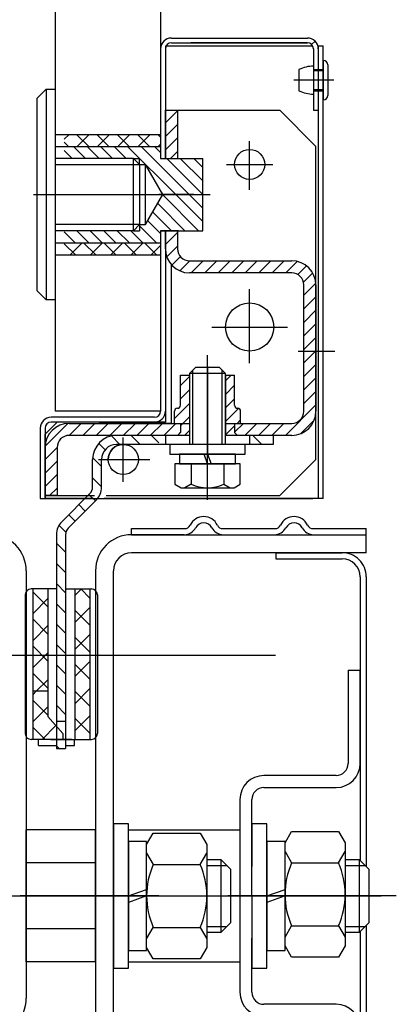
# Model space of a CAD drawing. Units: millimetres. Extents: x -343 to 1339, y -326 to 863.
# Drawn here: x 986 to 989, y 641 to 649 of the extents above; entities that cross this region are included whole.
import ezdxf

# ---------------------------------------------------------------- set-up
doc = ezdxf.new("R2010")
doc.units = ezdxf.units.MM
doc.linetypes.add('CENTER', pattern=[50.8, 31.75, -6.35, 6.35, -6.35])

msp = doc.modelspace()

# ---------------------------------------------------------------- linework, layer by layer
at = {"color": 1}
for p, q in [((986.856447, 655.773962, 15.483672), (986.856447, 647.590188, 15.483672)), ((985.980447, 655.70231, 15.483672), (985.980447, 647.165142, 15.483672)), ((986.946447, 648.590188, 15.483672), (988.076447, 648.590188, 15.483672)), ((986.896447, 648.525188, 15.483672), (988.119748, 648.525188, 15.483672)), ((986.896447, 648.525188, 15.483672), (986.896447, 647.590188, 15.483672)), ((986.896447, 648.500188, 15.483672), (986.896447, 647.990188, 15.483672)), ((986.946447, 648.550188, 15.483672), (988.076447, 648.550188, 15.483672)), ((988.076447, 648.550188, 15.483672), (987.106447, 648.550188, 15.483672)), ((988.111802, 648.535543, 15.483672), (988.140086, 648.563827, 15.483672)), ((988.126447, 648.500188, 15.483672), (988.126447, 647.990188, 15.483672)), ((988.162905, 648.525188, 15.483672), (988.206447, 648.525188, 15.483672)), ((988.166447, 648.525188, 15.483672), (988.166447, 644.765188, 15.483672)), ((988.166447, 648.500188, 15.483672), (988.166447, 647.990188, 15.483672)), ((988.206447, 644.765188, 15.483672), (988.206447, 648.525188, 15.483672)), ((988.206447, 648.402688, 15.483672), (988.206447, 648.320188, 15.483672)), ((988.206447, 648.402688, 15.483672), (988.210447, 648.402688, 15.483672)), ((988.210447, 648.077688, 15.483672), (988.210447, 648.402688, 15.483672)), ((988.006447, 648.329563, 15.483672), (988.006447, 648.150813, 15.483672)), ((988.126447, 648.327688, 15.483672), (988.206447, 648.327688, 15.483672)), ((988.126447, 648.320188, 15.483672), (988.206447, 648.320188, 15.483672)), ((988.206447, 648.320188, 15.483672), (988.206447, 648.160188, 15.483672)), ((988.246447, 648.366688, 15.483672), (988.246447, 648.113688, 15.483672)), ((988.297265, 648.240188, 15.483672), (987.964423, 648.240188, 15.483672)), ((988.297265, 648.240188, 15.483672), (987.964423, 648.240188, 15.483672)), ((985.830447, 648.090188, 15.483672), (985.905447, 648.165188, 15.483672)), ((985.905447, 648.165188, 15.483672), (985.980447, 648.165188, 15.483672)), ((985.905447, 648.165188, 15.483672), (985.905447, 646.415188, 15.483672)), ((988.206447, 648.160188, 15.483672), (988.126447, 648.160188, 15.483672)), ((988.126447, 648.157188, 15.483672), (988.126447, 648.120188, 15.483672)), ((988.206447, 648.160188, 15.483672), (988.206447, 648.077688, 15.483672)), ((985.830447, 646.490188, 15.483672), (985.830447, 648.090188, 15.483672)), ((988.126447, 648.152688, 15.483672), (988.206447, 648.152688, 15.483672)), ((988.206447, 648.077688, 15.483672), (988.210447, 648.077688, 15.483672)), ((985.980447, 647.990188, 15.483672), (985.980447, 646.590188, 15.483672)), ((986.856447, 647.990188, 15.483672), (986.856447, 647.639538, 15.483672)), ((986.856447, 647.940188, 15.483672), (986.856447, 647.590188, 15.483672)), ((986.896447, 647.990188, 15.483672), (986.896447, 647.590188, 15.483672)), ((986.896447, 647.990188, 15.483672), (986.896447, 647.639538, 15.483672)), ((986.896447, 647.590188, 15.483672), (986.896447, 647.990188, 15.483672)), ((986.896447, 647.990188, 15.483672), (986.996447, 647.990188, 15.483672)), ((986.896447, 647.88515, 15.483672), (986.996447, 647.98515, 15.483672)), ((986.946447, 647.990188, 15.483672), (987.846447, 647.990188, 15.483672)), ((986.996447, 647.990188, 15.483672), (986.996447, 647.590188, 15.483672)), ((988.146447, 647.690188, 15.483672), (987.846447, 647.990188, 15.483672)), ((988.126447, 647.990188, 15.483672), (988.166447, 647.990188, 15.483672)), ((986.896447, 647.772897, 15.483672), (986.996447, 647.872897, 15.483672)), ((985.980447, 647.790188, 15.483672), (986.856447, 647.790188, 15.483672)), ((986.056447, 647.751069, 15.483672), (986.095566, 647.790188, 15.483672)), ((986.258771, 647.690188, 15.483672), (986.158771, 647.790188, 15.483672)), ((986.163946, 647.690188, 15.483672), (986.263946, 647.790188, 15.483672)), ((986.427151, 647.690188, 15.483672), (986.327151, 647.790188, 15.483672)), ((986.332326, 647.690188, 15.483672), (986.432326, 647.790188, 15.483672)), ((986.59553, 647.690188, 15.483672), (986.49553, 647.790188, 15.483672)), ((986.500705, 647.690188, 15.483672), (986.600705, 647.790188, 15.483672)), ((986.76391, 647.690188, 15.483672), (986.66391, 647.790188, 15.483672)), ((986.669085, 647.690188, 15.483672), (986.769085, 647.790188, 15.483672)), ((986.856447, 647.766031, 15.483672), (986.83229, 647.790188, 15.483672)), ((986.896447, 647.660643, 15.483672), (986.996447, 647.760643, 15.483672)), ((985.980447, 647.690188, 15.483672), (985.980447, 645.490188, 15.483672)), ((985.980447, 647.690188, 15.483672), (986.856447, 647.690188, 15.483672)), ((986.090391, 647.690188, 15.483672), (986.056447, 647.724132, 15.483672)), ((986.056447, 647.690188, 15.483672), (986.856447, 647.690188, 15.483672)), ((986.133462, 647.690188, 15.483672), (986.233462, 647.590188, 15.483672)), ((986.245715, 647.690188, 15.483672), (986.345715, 647.590188, 15.483672)), ((986.357969, 647.690188, 15.483672), (986.457969, 647.590188, 15.483672)), ((986.470222, 647.690188, 15.483672), (986.570222, 647.590188, 15.483672)), ((986.582475, 647.690188, 15.483672), (986.982475, 647.290188, 15.483672)), ((986.694728, 647.690188, 15.483672), (987.094728, 647.290188, 15.483672)), ((986.806981, 647.690188, 15.483672), (986.856447, 647.640722, 15.483672)), ((986.837465, 647.690188, 15.483672), (986.856447, 647.70917, 15.483672)), ((986.856447, 647.690188, 15.483672), (986.856447, 647.590188, 15.483672)), ((986.856447, 647.690188, 15.483672), (986.856447, 647.590188, 15.483672)), ((988.146447, 645.090188, 15.483672), (988.146447, 647.690188, 15.483672)), ((986.630294, 647.590188, 15.483672), (985.980447, 647.590188, 15.483672)), ((986.056447, 647.65495, 15.483672), (986.121209, 647.590188, 15.483672)), ((986.630294, 646.990188, 15.483672), (986.630294, 647.590188, 15.483672)), ((986.630294, 647.590188, 15.483672), (986.680294, 647.540188, 15.483672)), ((986.630294, 647.590188, 15.483672), (986.680294, 647.590188, 15.483672)), ((986.680294, 647.540188, 15.483672), (986.680294, 647.590188, 15.483672)), ((986.856447, 647.590188, 15.483672), (987.206447, 647.590188, 15.483672)), ((986.906981, 647.590188, 15.483672), (987.206447, 647.290722, 15.483672)), ((986.938244, 647.590188, 15.483672), (986.996447, 647.64839, 15.483672)), ((987.019235, 647.590188, 15.483672), (987.206447, 647.402976, 15.483672)), ((987.131488, 647.590188, 15.483672), (987.206447, 647.515229, 15.483672)), ((987.206447, 646.990188, 15.483672), (987.206447, 647.590188, 15.483672)), ((986.680294, 647.540188, 15.483672), (986.680294, 647.040188, 15.483672)), ((986.680294, 647.540188, 15.483672), (986.731447, 647.540188, 15.483672)), ((986.875784, 647.290188, 15.483672), (986.731447, 647.540188, 15.483672)), ((986.731447, 647.040188, 15.483672), (986.731447, 647.540188, 15.483672)), ((986.731447, 647.040188, 15.483672), (986.875784, 647.290188, 15.483672)), ((987.132508, 647.290188, 15.483672), (986.841912, 647.290188, 15.483672)), ((986.873748, 647.286661, 15.483672), (987.170222, 646.990188, 15.483672)), ((986.874211, 647.290188, 15.483672), (987.263886, 647.290188, 15.483672)), ((986.982475, 647.290188, 15.483672), (987.206447, 647.066216, 15.483672)), ((987.094728, 647.290188, 15.483672), (987.206447, 647.178469, 15.483672)), ((986.832661, 647.215496, 15.483672), (987.057969, 646.990188, 15.483672)), ((986.791573, 647.14433, 15.483672), (986.945715, 646.990188, 15.483672)), ((986.630294, 646.990188, 15.483672), (986.680294, 647.040188, 15.483672)), ((986.680294, 647.040188, 15.483672), (986.731447, 647.040188, 15.483672)), ((986.680294, 647.040188, 15.483672), (986.68087, 646.990188, 15.483672)), ((986.6804, 647.030997, 15.483672), (986.821209, 646.890188, 15.483672)), ((986.750486, 647.073164, 15.483672), (986.856447, 646.967203, 15.483672)), ((986.630294, 646.990188, 15.483672), (985.980447, 646.990188, 15.483672)), ((986.056447, 646.981431, 15.483672), (986.14769, 646.890188, 15.483672)), ((986.159943, 646.990188, 15.483672), (986.259943, 646.890188, 15.483672)), ((986.272196, 646.990188, 15.483672), (986.372196, 646.890188, 15.483672)), ((986.384449, 646.990188, 15.483672), (986.484449, 646.890188, 15.483672)), ((986.496703, 646.990188, 15.483672), (986.596703, 646.890188, 15.483672)), ((986.608956, 646.990188, 15.483672), (986.708956, 646.890188, 15.483672)), ((986.630294, 646.990188, 15.483672), (986.68087, 646.990188, 15.483672)), ((986.856447, 646.990188, 15.483672), (986.856447, 645.490188, 15.483672)), ((987.006447, 646.990188, 15.483672), (986.856447, 646.990188, 15.483672)), ((986.856447, 646.990188, 15.483672), (987.206447, 646.990188, 15.483672)), ((986.896447, 646.990188, 15.483672), (986.896447, 646.653158, 15.483672)), ((986.896447, 646.990188, 15.483672), (986.896447, 645.490188, 15.483672)), ((986.896447, 646.840188, 15.483672), (986.896447, 646.990188, 15.483672)), ((986.896447, 646.990188, 15.483672), (986.896447, 645.400188, 15.483672)), ((986.896447, 646.987124, 15.483672), (986.89951, 646.990188, 15.483672)), ((986.896447, 646.874871, 15.483672), (986.996447, 646.974871, 15.483672)), ((986.996447, 646.990188, 15.483672), (986.996447, 646.840188, 15.483672)), ((985.980447, 646.890188, 15.483672), (986.856447, 646.890188, 15.483672)), ((986.056447, 646.890188, 15.483672), (986.856447, 646.890188, 15.483672)), ((986.148492, 646.790188, 15.483672), (986.056447, 646.882233, 15.483672)), ((986.105845, 646.790188, 15.483672), (986.205845, 646.890188, 15.483672)), ((986.316872, 646.790188, 15.483672), (986.216872, 646.890188, 15.483672)), ((986.274225, 646.790188, 15.483672), (986.374225, 646.890188, 15.483672)), ((986.485252, 646.790188, 15.483672), (986.385252, 646.890188, 15.483672)), ((986.442604, 646.790188, 15.483672), (986.542604, 646.890188, 15.483672)), ((986.653631, 646.790188, 15.483672), (986.553631, 646.890188, 15.483672)), ((986.610984, 646.790188, 15.483672), (986.710984, 646.890188, 15.483672)), ((986.822011, 646.790188, 15.483672), (986.722011, 646.890188, 15.483672)), ((986.779364, 646.790188, 15.483672), (986.856447, 646.867271, 15.483672)), ((986.907746, 646.773917, 15.483672), (986.996447, 646.862618, 15.483672)), ((985.980447, 646.790188, 15.483672), (986.856447, 646.790188, 15.483672)), ((986.950029, 646.703946, 15.483672), (987.020831, 646.774749, 15.483672)), ((986.946447, 645.390188, 15.483672), (986.946447, 646.7079, 15.483672)), ((987.015594, 646.657259, 15.483672), (987.098523, 646.740188, 15.483672)), ((987.096447, 646.740188, 15.483672), (987.946447, 646.740188, 15.483672)), ((987.110776, 646.640188, 15.483672), (987.210776, 646.740188, 15.483672)), ((987.223029, 646.640188, 15.483672), (987.323029, 646.740188, 15.483672)), ((987.335283, 646.640188, 15.483672), (987.435283, 646.740188, 15.483672)), ((987.447536, 646.640188, 15.483672), (987.547536, 646.740188, 15.483672)), ((987.559789, 646.640188, 15.483672), (987.659789, 646.740188, 15.483672)), ((987.672042, 646.640188, 15.483672), (987.772042, 646.740188, 15.483672)), ((987.784296, 646.640188, 15.483672), (987.884296, 646.740188, 15.483672)), ((987.896549, 646.640188, 15.483672), (987.991425, 646.735064, 15.483672)), ((987.995784, 646.62717, 15.483672), (988.067788, 646.699173, 15.483672)), ((987.946447, 646.640188, 15.483672), (987.096447, 646.640188, 15.483672)), ((988.043821, 646.562954, 15.483672), (988.120164, 646.639296, 15.483672)), ((988.046447, 646.453326, 15.483672), (988.146041, 646.552921, 15.483672)), ((988.046447, 645.490188, 15.483672), (988.046447, 646.540188, 15.483672)), ((988.146447, 646.540188, 15.483672), (988.146447, 645.490188, 15.483672)), ((985.905447, 646.415188, 15.483672), (985.830447, 646.490188, 15.483672)), ((986.856447, 646.440188, 15.483672), (986.856447, 645.490188, 15.483672)), ((988.046447, 646.341073, 15.483672), (988.146447, 646.441073, 15.483672)), ((985.980447, 646.415188, 15.483672), (985.905447, 646.415188, 15.483672)), ((988.046447, 646.22882, 15.483672), (988.146447, 646.32882, 15.483672)), ((988.046447, 646.116567, 15.483672), (988.146447, 646.216567, 15.483672)), ((988.046447, 646.004313, 15.483672), (988.146447, 646.104313, 15.483672)), ((987.998983, 645.990188, 15.483672), (988.303647, 645.990188, 15.483672)), ((987.998983, 645.990188, 15.483672), (988.303647, 645.990188, 15.483672)), ((988.046447, 645.89206, 15.483672), (988.144574, 645.990188, 15.483672)), ((988.144574, 645.990188, 15.483672), (988.146447, 645.99206, 15.483672)), ((988.046447, 645.779807, 15.483672), (988.146447, 645.879807, 15.483672)), ((987.021447, 645.540188, 15.483672), (987.021447, 645.790188, 15.483672)), ((987.021447, 645.790188, 15.483672), (987.096447, 645.790188, 15.483672)), ((987.146447, 645.855188, 15.483672), (987.096447, 645.805188, 15.483672)), ((987.096447, 645.805188, 15.483672), (987.096447, 645.215188, 15.483672)), ((987.396447, 645.805188, 15.483672), (987.096447, 645.805188, 15.483672)), ((987.096447, 645.790188, 15.483672), (987.096447, 645.290188, 15.483672)), ((987.123522, 645.215188, 15.483672), (987.123522, 645.832263, 15.483672)), ((987.346447, 645.855188, 15.483672), (987.146447, 645.855188, 15.483672)), ((987.396447, 645.805188, 15.483672), (987.346447, 645.855188, 15.483672)), ((987.369372, 645.215188, 15.483672), (987.369372, 645.832263, 15.483672)), ((987.396447, 645.215188, 15.483672), (987.396447, 645.805188, 15.483672)), ((987.396447, 645.790188, 15.483672), (987.471447, 645.790188, 15.483672)), ((987.396447, 645.790188, 15.483672), (987.396447, 645.290188, 15.483672)), ((987.443406, 645.790188, 15.483672), (987.396447, 645.743228, 15.483672)), ((987.471447, 645.540188, 15.483672), (987.471447, 645.790188, 15.483672)), ((987.096447, 645.779988, 15.483672), (987.021447, 645.704988, 15.483672)), ((987.471447, 645.705975, 15.483672), (987.396447, 645.630975, 15.483672)), ((988.046447, 645.667554, 15.483672), (988.146447, 645.767554, 15.483672)), ((987.096447, 645.667735, 15.483672), (987.021447, 645.592735, 15.483672)), ((988.046447, 645.555301, 15.483672), (988.146447, 645.655301, 15.483672)), ((987.096447, 645.555482, 15.483672), (986.971447, 645.430482, 15.483672)), ((987.471447, 645.593722, 15.483672), (987.396447, 645.518722, 15.483672)), ((987.893587, 645.290188, 15.483672), (988.146447, 645.543047, 15.483672)), ((986.856447, 645.490188, 15.483672), (985.980447, 645.490188, 15.483672)), ((986.971447, 645.390188, 15.483672), (986.971447, 645.490188, 15.483672)), ((986.971447, 645.465188, 15.483672), (986.971447, 645.490188, 15.483672)), ((987.503998, 645.51402, 15.483672), (987.396447, 645.406469, 15.483672)), ((987.521447, 645.390188, 15.483672), (987.521447, 645.490188, 15.483672)), ((985.896447, 645.300188, 15.483672), (985.996447, 645.400188, 15.483672)), ((985.896777, 645.201682, 15.483672), (986.084952, 645.389857, 15.483672)), ((986.806447, 645.440188, 15.483672), (985.946447, 645.440188, 15.483672)), ((986.806447, 645.400188, 15.483672), (985.946447, 645.400188, 15.483672)), ((986.896447, 645.400188, 15.483672), (985.996447, 645.400188, 15.483672)), ((986.096447, 645.390188, 15.483672), (987.096447, 645.390188, 15.483672)), ((986.097536, 645.290188, 15.483672), (986.197536, 645.390188, 15.483672)), ((986.209789, 645.290188, 15.483672), (986.309789, 645.390188, 15.483672)), ((986.322042, 645.290188, 15.483672), (986.422042, 645.390188, 15.483672)), ((986.946447, 645.390188, 15.483672), (986.346447, 645.390188, 15.483672)), ((986.434296, 645.290188, 15.483672), (986.534296, 645.390188, 15.483672)), ((986.546549, 645.290188, 15.483672), (986.646549, 645.390188, 15.483672)), ((986.658802, 645.290188, 15.483672), (986.758802, 645.390188, 15.483672)), ((986.771055, 645.290188, 15.483672), (986.871055, 645.390188, 15.483672)), ((986.883308, 645.290188, 15.483672), (986.983308, 645.390188, 15.483672)), ((986.971447, 645.390188, 15.483672), (987.021447, 645.390188, 15.483672)), ((987.096447, 645.443228, 15.483672), (987.021447, 645.368228, 15.483672)), ((987.021447, 645.390188, 15.483672), (987.021447, 645.315188, 15.483672)), ((987.396447, 645.390188, 15.483672), (987.946447, 645.390188, 15.483672)), ((987.471447, 645.390188, 15.483672), (987.471447, 645.315188, 15.483672)), ((987.471447, 645.390188, 15.483672), (987.521447, 645.390188, 15.483672)), ((987.471447, 645.31706, 15.483672), (987.544574, 645.390188, 15.483672)), ((987.521447, 645.419216, 15.483672), (987.492419, 645.390188, 15.483672)), ((987.556828, 645.290188, 15.483672), (987.656828, 645.390188, 15.483672)), ((987.669081, 645.290188, 15.483672), (987.769081, 645.390188, 15.483672)), ((987.781334, 645.290188, 15.483672), (987.881334, 645.390188, 15.483672)), ((988.019763, 645.304111, 15.483672), (988.132524, 645.416871, 15.483672)), ((985.856447, 645.350188, 15.483672), (985.856447, 644.765188, 15.483672)), ((985.896447, 645.350188, 15.483672), (985.896447, 644.765188, 15.483672)), ((985.896447, 644.765188, 15.483672), (985.896447, 645.300188, 15.483672)), ((986.995562, 645.290188, 15.483672), (987.021447, 645.316073, 15.483672)), ((987.021447, 645.315188, 15.483672), (986.996447, 645.290188, 15.483672)), ((987.096447, 645.330975, 15.483672), (987.055659, 645.290188, 15.483672)), ((987.246447, 645.3602, 15.483672), (987.246447, 645.137313, 15.483672)), ((987.471447, 645.369216, 15.483672), (987.396447, 645.294216, 15.483672)), ((987.471447, 645.315188, 15.483672), (987.496447, 645.290188, 15.483672)), ((987.096447, 645.290188, 15.483672), (986.096447, 645.290188, 15.483672)), ((986.395339, 645.170265, 15.483672), (986.342171, 645.223433, 15.483672)), ((986.518796, 645.215188, 15.483672), (986.448446, 645.285538, 15.483672)), ((987.041322, 645.215188, 15.483672), (986.491322, 645.215188, 15.483672)), ((987.096447, 645.290188, 15.483672), (986.546447, 645.290188, 15.483672)), ((987.041322, 645.215188, 15.483672), (986.553822, 645.215188, 15.483672)), ((986.687176, 645.215188, 15.483672), (986.612176, 645.290188, 15.483672)), ((986.841322, 645.229422, 15.483672), (986.780556, 645.290188, 15.483672)), ((986.896447, 645.290188, 15.483672), (986.896447, 645.215188, 15.483672)), ((987.558947, 645.215188, 15.483672), (986.933947, 645.215188, 15.483672)), ((986.933947, 645.215188, 15.483672), (986.933947, 645.135188, 15.483672)), ((987.096447, 645.290188, 15.483672), (986.996447, 645.290188, 15.483672)), ((987.791322, 645.215188, 15.483672), (987.341322, 645.215188, 15.483672)), ((987.791322, 645.215188, 15.483672), (987.341322, 645.215188, 15.483672)), ((987.946447, 645.290188, 15.483672), (987.396447, 645.290188, 15.483672)), ((987.846447, 645.290188, 15.483672), (987.396447, 645.290188, 15.483672)), ((987.496447, 645.290188, 15.483672), (987.396447, 645.290188, 15.483672)), ((987.558947, 645.135188, 15.483672), (987.558947, 645.215188, 15.483672)), ((987.596447, 645.290188, 15.483672), (987.596447, 645.215188, 15.483672)), ((987.697455, 645.215188, 15.483672), (987.622455, 645.290188, 15.483672)), ((987.791322, 645.2897, 15.483672), (987.790834, 645.290188, 15.483672)), ((987.791322, 645.290188, 15.483672), (987.791322, 645.215188, 15.483672)), ((985.896447, 645.200188, 15.483672), (985.896447, 644.815142, 15.483672)), ((985.896447, 644.790188, 15.483672), (985.896447, 645.190188, 15.483672)), ((985.896447, 645.089099, 15.483672), (985.996447, 645.189099, 15.483672)), ((985.996447, 645.190188, 15.483672), (985.996447, 644.790188, 15.483672)), ((986.933947, 645.135188, 15.483672), (987.558947, 645.135188, 15.483672)), ((987.478947, 645.135188, 15.483672), (987.013947, 645.135188, 15.483672)), ((987.013947, 645.135188, 15.483672), (987.013947, 645.055188, 15.483672)), ((987.246447, 645.055188, 15.483672), (987.217329, 645.135188, 15.483672)), ((987.246447, 645.135188, 15.483672), (987.275564, 645.055188, 15.483672)), ((987.478947, 645.055188, 15.483672), (987.478947, 645.135188, 15.483672)), ((985.896447, 644.790188, 15.483672), (985.896447, 645.090188, 15.483672)), ((985.896447, 644.790188, 15.483672), (985.896447, 645.090188, 15.483672)), ((985.896447, 644.976845, 15.483672), (985.996447, 645.076845, 15.483672)), ((986.291322, 644.860109, 15.483672), (986.291322, 645.090188, 15.483672)), ((986.307036, 645.090188, 15.483672), (986.291896, 645.105328, 15.483672)), ((986.366322, 645.030902, 15.483672), (986.307036, 645.090188, 15.483672)), ((986.366322, 644.860109, 15.483672), (986.366322, 645.090188, 15.483672)), ((987.518947, 645.055188, 15.483672), (986.973947, 645.055188, 15.483672)), ((986.973947, 645.055188, 15.483672), (986.973947, 644.885241, 15.483672)), ((987.013947, 645.055188, 15.483672), (987.478947, 645.055188, 15.483672)), ((987.110197, 645.055188, 15.483672), (987.110197, 644.885241, 15.483672)), ((987.382697, 645.055188, 15.483672), (987.382697, 644.885241, 15.483672)), ((987.518947, 644.885241, 15.483672), (987.518947, 645.055188, 15.483672)), ((987.846447, 644.790188, 15.483672), (988.146447, 645.090188, 15.483672)), ((985.896447, 644.864592, 15.483672), (985.996447, 644.964592, 15.483672)), ((986.366322, 644.862523, 15.483672), (986.291322, 644.937523, 15.483672)), ((985.934296, 644.790188, 15.483672), (985.996447, 644.852339, 15.483672)), ((986.035256, 644.572977, 15.483672), (986.269355, 644.807076, 15.483672)), ((986.973947, 644.885241, 15.483672), (987.026001, 644.855188, 15.483672)), ((987.026001, 644.855188, 15.483672), (987.466892, 644.855188, 15.483672)), ((987.110197, 644.885241, 15.483672), (987.058142, 644.855188, 15.483672)), ((987.382697, 644.885241, 15.483672), (987.434751, 644.855188, 15.483672)), ((987.466892, 644.855188, 15.483672), (987.518947, 644.885241, 15.483672)), ((985.856447, 644.765188, 15.483672), (985.896447, 644.765188, 15.483672)), ((985.996447, 644.790188, 15.483672), (985.896447, 644.790188, 15.483672)), ((985.896447, 644.790188, 15.483672), (986.307591, 644.790188, 15.483672)), ((986.282591, 644.765188, 15.483672), (985.896447, 644.765188, 15.483672)), ((986.088289, 644.519944, 15.483672), (986.322388, 644.754043, 15.483672)), ((986.314405, 644.74606, 15.483672), (986.261372, 644.799093, 15.483672)), ((988.206447, 644.765188, 15.483672), (986.387593, 644.765188, 15.483672)), ((986.404153, 644.790188, 15.483672), (987.846447, 644.790188, 15.483672)), ((986.230215, 644.66187, 15.483672), (986.177182, 644.714903, 15.483672)), ((986.146025, 644.57768, 15.483672), (986.092992, 644.630713, 15.483672)), ((986.068904, 644.486421, 15.483672), (986.012154, 644.543171, 15.483672)), ((985.991322, 644.466911, 15.483672), (985.991322, 642.690188, 15.483672)), ((986.066322, 644.320624, 15.483672), (985.991322, 644.395624, 15.483672)), ((986.066322, 644.466911, 15.483672), (986.066322, 642.690188, 15.483672)), ((986.615319, 644.465706, 15.483672), (988.565299, 644.465706, 15.483672)), ((988.565299, 644.315706, 15.483672), (988.565299, 644.465706, 15.483672)), ((985.991322, 644.379043, 15.483672), (985.991322, 642.690188, 15.483672)), ((988.565299, 644.315706, 15.483672), (986.615319, 644.315706, 15.483672)), ((987.815299, 644.315706, 15.483672), (988.365299, 644.315706, 15.483672)), ((987.815299, 644.315706, 15.483672), (987.815299, 644.265706, 15.483672)), ((987.815299, 644.265706, 15.483672), (988.365299, 644.265706, 15.483672)), ((986.066322, 644.152244, 15.483672), (985.991322, 644.227244, 15.483672)), ((986.315319, 644.165706, 15.483672), (986.315293, 640.315701, 15.483672)), ((986.465319, 640.315701, 15.483672), (986.465319, 644.165706, 15.483672)), ((988.515299, 644.115706, 15.483672), (988.515299, 642.265706, 15.483672)), ((988.515299, 644.080595, 15.483672), (988.515299, 641.760708, 15.483672)), ((988.565299, 644.115706, 15.483672), (988.565299, 642.265706, 15.483672)), ((986.066322, 643.983864, 15.483672), (985.991322, 644.058864, 15.483672)), ((986.066322, 643.815484, 15.483672), (985.991322, 643.890484, 15.483672)), ((986.066322, 643.647104, 15.483672), (985.991322, 643.722104, 15.483672)), ((986.066322, 643.478725, 15.483672), (985.991322, 643.553725, 15.483672)), ((986.066322, 643.310345, 15.483672), (985.991322, 643.385345, 15.483672)), ((988.415299, 643.340706, 15.483672), (988.415299, 642.565706, 15.483672)), ((988.415299, 643.340706, 15.483672), (988.515299, 643.340706, 15.483672)), ((988.515299, 642.565706, 15.483672), (988.515299, 643.340706, 15.483672)), ((986.066322, 643.141965, 15.483672), (985.991322, 643.216965, 15.483672)), ((985.918822, 643.165188, 15.483672), (985.793822, 643.165188, 15.483672)), ((986.066322, 642.973585, 15.483672), (985.991322, 643.048585, 15.483672)), ((985.841322, 642.715188, 15.483672), (985.841322, 642.765188, 15.483672)), ((986.141322, 642.715188, 15.483672), (986.141322, 642.765188, 15.483672)), ((985.841322, 642.715188, 15.483672), (985.991322, 642.715188, 15.483672)), ((986.01296, 642.690188, 15.483672), (985.991322, 642.711826, 15.483672)), ((985.991322, 642.690188, 15.483672), (986.066322, 642.690188, 15.483672)), ((986.066322, 642.715188, 15.483672), (986.141322, 642.715188, 15.483672)), ((988.315299, 642.465706, 15.483672), (987.715299, 642.465706, 15.483672)), ((987.715299, 642.365706, 15.483672), (988.315299, 642.365706, 15.483672)), ((987.515299, 642.265706, 15.483672), (987.515299, 642.040706, 15.483672)), ((987.615299, 642.040706, 15.483672), (987.615299, 642.265706, 15.483672)), ((988.565299, 642.265706, 15.483672), (988.565299, 641.710708, 15.483672)), ((986.465319, 642.065706, 15.483672), (986.465319, 640.865706, 15.483672)), ((986.465319, 642.065706, 15.483672), (986.465319, 640.865706, 15.483672)), ((986.590319, 642.065706, 15.483672), (986.465319, 642.065706, 15.483672)), ((986.590319, 640.865706, 15.483672), (986.590319, 642.065706, 15.483672)), ((987.515299, 642.040706, 15.483672), (987.515299, 641.465706, 15.483672)), ((987.740299, 642.065706, 15.483672), (987.615299, 642.065706, 15.483672)), ((987.615299, 642.065706, 15.483672), (987.615299, 641.710728, 15.483672)), ((987.615299, 641.465706, 15.483672), (987.615299, 642.040706, 15.483672)), ((987.740299, 640.865706, 15.483672), (987.740299, 642.065706, 15.483672)), ((986.3153, 642.014189, 15.483672), (985.7403, 642.014189, 15.483672)), ((985.7403, 641.790706, 15.483672), (985.7403, 642.014189, 15.483672)), ((986.3153, 641.740706, 15.483672), (986.3153, 642.014189, 15.483672)), ((986.590319, 642.015706, 15.483672), (987.515299, 642.015706, 15.483672)), ((986.740319, 641.893206, 15.483672), (986.795167, 641.988206, 15.483672)), ((986.795167, 641.988206, 15.483672), (987.185471, 641.988206, 15.483672)), ((987.185471, 641.988206, 15.483672), (987.240319, 641.893206, 15.483672)), ((987.890299, 641.906114, 15.483672), (987.945147, 642.001114, 15.483672)), ((987.945147, 642.001114, 15.483672), (988.33545, 642.001114, 15.483672)), ((988.33545, 642.001114, 15.483672), (988.390299, 641.906114, 15.483672)), ((986.590319, 641.918206, 15.483672), (986.590319, 641.013206, 15.483672)), ((986.740319, 641.918206, 15.483672), (986.590319, 641.918206, 15.483672)), ((986.740319, 641.013206, 15.483672), (986.740319, 641.918206, 15.483672)), ((986.740319, 641.038206, 15.483672), (986.740319, 641.893206, 15.483672)), ((987.240319, 641.893206, 15.483672), (987.240319, 641.038206, 15.483672)), ((987.890299, 641.918206, 15.483672), (987.740299, 641.918206, 15.483672)), ((987.740299, 641.918206, 15.483672), (987.740299, 641.013206, 15.483672)), ((987.890299, 641.013206, 15.483672), (987.890299, 641.918206, 15.483672)), ((987.890299, 641.051114, 15.483672), (987.890299, 641.906114, 15.483672)), ((988.390299, 641.906114, 15.483672), (988.390299, 641.051114, 15.483672)), ((985.7403, 640.917224, 15.483672), (985.7403, 641.790706, 15.483672)), ((986.740319, 641.821956, 15.483672), (986.795167, 641.726956, 15.483672)), ((987.185471, 641.726956, 15.483672), (987.240319, 641.821956, 15.483672)), ((987.890299, 641.834864, 15.483672), (987.945147, 641.739864, 15.483672)), ((988.33545, 641.739864, 15.483672), (988.390299, 641.834864, 15.483672)), ((986.3153, 641.739948, 15.483672), (985.7403, 641.739948, 15.483672)), ((986.3153, 640.917224, 15.483672), (986.3153, 641.740706, 15.483672)), ((986.795167, 641.726956, 15.483672), (987.185471, 641.726956, 15.483672)), ((987.360321, 641.765706, 15.483672), (987.240319, 641.765706, 15.483672)), ((987.240319, 641.718356, 15.483672), (987.407671, 641.718356, 15.483672)), ((987.360321, 641.165706, 15.483672), (987.360321, 641.765706, 15.483672)), ((987.440321, 641.685706, 15.483672), (987.360321, 641.765706, 15.483672)), ((987.945147, 641.739864, 15.483672), (988.33545, 641.739864, 15.483672)), ((988.5103, 641.765706, 15.483672), (988.390299, 641.765706, 15.483672)), ((988.390299, 641.718356, 15.483672), (988.55765, 641.718356, 15.483672)), ((988.5903, 641.685706, 15.483672), (988.5103, 641.765706, 15.483672)), ((988.5103, 641.165706, 15.483672), (988.5103, 641.765706, 15.483672)), ((987.440321, 641.245706, 15.483672), (987.440321, 641.685706, 15.483672)), ((988.5903, 641.245706, 15.483672), (988.5903, 641.685706, 15.483672)), ((986.590319, 641.465706, 15.483672), (986.740319, 641.520302, 15.483672)), ((986.740319, 641.465706, 15.483672), (986.590319, 641.411111, 15.483672)), ((987.515299, 641.465706, 15.483672), (987.515299, 640.840706, 15.483672)), ((987.615299, 641.465706, 15.483672), (987.615299, 640.865706, 15.483672)), ((987.740299, 641.465706, 15.483672), (987.890299, 641.520302, 15.483672)), ((987.890299, 641.465706, 15.483672), (987.740299, 641.411111, 15.483672)), ((987.240319, 641.213056, 15.483672), (987.407671, 641.213056, 15.483672)), ((987.360321, 641.165706, 15.483672), (987.440321, 641.245706, 15.483672)), ((987.890299, 641.122364, 15.483672), (987.945147, 641.217364, 15.483672)), ((987.945147, 641.217364, 15.483672), (988.33545, 641.217364, 15.483672)), ((988.33545, 641.217364, 15.483672), (988.390299, 641.122364, 15.483672)), ((988.390299, 641.213056, 15.483672), (988.55765, 641.213056, 15.483672)), ((988.5103, 641.165706, 15.483672), (988.5903, 641.245706, 15.483672)), ((988.565299, 641.220705, 15.483672), (988.565299, 640.665706, 15.483672)), ((986.3153, 641.191465, 15.483672), (985.7403, 641.191465, 15.483672)), ((986.740319, 641.109456, 15.483672), (986.795167, 641.204456, 15.483672)), ((986.795167, 641.204456, 15.483672), (987.185471, 641.204456, 15.483672)), ((987.185471, 641.204456, 15.483672), (987.240319, 641.109456, 15.483672)), ((987.240319, 641.165706, 15.483672), (987.360321, 641.165706, 15.483672)), ((988.390299, 641.165706, 15.483672), (988.5103, 641.165706, 15.483672)), ((988.515299, 641.170705, 15.483672), (988.515299, 626.815706, 15.483672)), ((987.615299, 640.840706, 15.483672), (987.615299, 641.115706, 15.483672)), ((987.945147, 640.956114, 15.483672), (987.890299, 641.051114, 15.483672)), ((988.390299, 641.051114, 15.483672), (988.33545, 640.956114, 15.483672)), ((986.590319, 641.013206, 15.483672), (986.740319, 641.013206, 15.483672)), ((986.795167, 640.943206, 15.483672), (986.740319, 641.038206, 15.483672)), ((987.240319, 641.038206, 15.483672), (987.185471, 640.943206, 15.483672)), ((987.740299, 641.013206, 15.483672), (987.890299, 641.013206, 15.483672)), ((986.3153, 640.917224, 15.483672), (985.7403, 640.917224, 15.483672)), ((987.515299, 640.915706, 15.483672), (986.590319, 640.915706, 15.483672)), ((987.185471, 640.943206, 15.483672), (986.795167, 640.943206, 15.483672)), ((988.33545, 640.956114, 15.483672), (987.945147, 640.956114, 15.483672)), ((986.465319, 640.865706, 15.483672), (986.590319, 640.865706, 15.483672)), ((987.515299, 640.840706, 15.483672), (987.515299, 640.665706, 15.483672)), ((987.615299, 640.865706, 15.483672), (987.740299, 640.865706, 15.483672)), ((987.615299, 640.665706, 15.483672), (987.615299, 640.840706, 15.483672)), ((988.565299, 640.665706, 15.483672), (988.565299, 626.815706, 15.483672)), ((988.315299, 640.565706, 15.483672), (987.715299, 640.565706, 15.483672))]:
    msp.add_line(p, q, dxfattribs=at)
at = {"color": 1, "linetype": 'CENTER'}
for p, q in [((987.596447, 647.330488, 15.483672), (987.596447, 647.734152, 15.483672)), ((987.596447, 647.330488, 15.483672), (987.596447, 647.734152, 15.483672)), ((987.404233, 647.540188, 15.483672), (987.788976, 647.540188, 15.483672)), ((987.404233, 647.540188, 15.483672), (987.788976, 647.540188, 15.483672)), ((985.800125, 647.290188, 15.483672), (987.268709, 647.290188, 15.483672)), ((985.852246, 647.290188, 15.483672), (986.992515, 647.290188, 15.483672)), ((987.596447, 645.890133, 15.483672), (987.596447, 646.503485, 15.483672)), ((987.596447, 645.890133, 15.483672), (987.596447, 646.503485, 15.483672)), ((987.281671, 646.190188, 15.483672), (987.911662, 646.190188, 15.483672)), ((987.281671, 646.190188, 15.483672), (987.911662, 646.190188, 15.483672)), ((987.246447, 644.755188, 15.483672), (987.246447, 645.955188, 15.483672)), ((986.546447, 644.90565, 15.483672), (986.546447, 645.272499, 15.483672)), ((986.546447, 644.90565, 15.483672), (986.546447, 645.272499, 15.483672)), ((986.339662, 645.090188, 15.483672), (986.767123, 645.090188, 15.483672)), ((986.339662, 645.090188, 15.483672), (986.767123, 645.090188, 15.483672)), ((983.961813, 643.465706, 15.483672), (987.811813, 643.465706, 15.483672)), ((983.961813, 641.465706, 15.483672), (987.811813, 641.465706, 15.483672)), ((984.046103, 641.465706, 15.483672), (987.6903, 641.465706, 15.483672)), ((984.046103, 641.465706, 15.483672), (988.6903, 641.465706, 15.483672)), ((985.213263, 641.465706, 15.483672), (986.113263, 641.465706, 15.483672)), ((985.213263, 641.465706, 15.483672), (986.113263, 641.465706, 15.483672)), ((986.3653, 641.465706, 15.483672), (985.6903, 641.465706, 15.483672)), ((986.842357, 641.465706, 15.483672), (985.942357, 641.465706, 15.483672)), ((988.280468, 641.465706, 15.483672), (987.415299, 641.465706, 15.483672)), ((988.815299, 641.465706, 15.483672), (988.215299, 641.465706, 15.483672))]:
    msp.add_line(p, q, dxfattribs=at)
at = {"color": 1, "linetype": 'Continuous'}
for p, q in [((985.980447, 647.540188, 15.483672), (986.680294, 647.540188, 15.483672)), ((986.680294, 647.040188, 15.483672), (985.980447, 647.040188, 15.483672)), ((985.870431, 644.765188, 15.483672), (988.120431, 644.765188, 15.483672)), ((986.615309, 644.465706, 15.483672), (986.615309, 644.515706, 15.483672)), ((986.615309, 644.515706, 15.483672), (987.057195, 644.515706, 15.483672)), ((987.373423, 644.515706, 15.483672), (987.807195, 644.515706, 15.483672)), ((988.123423, 644.515706, 15.483672), (988.565309, 644.515706, 15.483672)), ((988.565309, 644.465706, 15.483672), (988.565309, 644.515706, 15.483672)), ((987.052809, 644.465706, 15.483672), (986.615309, 644.465706, 15.483672)), ((987.377809, 644.465706, 15.483672), (987.802809, 644.465706, 15.483672)), ((988.152809, 644.465706, 15.483672), (988.540309, 644.465706, 15.483672)), ((985.7403, 644.165706, 15.483672), (985.7403, 640.615706, 15.483672)), ((985.793822, 644.015188, 15.483672), (985.793822, 643.140188, 15.483672)), ((985.918822, 643.865341, 15.483672), (985.793822, 643.990341, 15.483672)), ((985.918822, 644.015188, 15.483672), (985.918822, 642.956152, 15.483672)), ((986.143822, 644.015188, 15.483672), (986.143822, 642.765188, 15.483672)), ((986.143822, 643.960082, 15.483672), (986.198927, 644.015188, 15.483672)), ((986.268822, 643.939353, 15.483672), (986.192987, 644.015188, 15.483672)), ((986.268822, 644.015188, 15.483672), (986.268822, 642.765188, 15.483672)), ((985.731322, 643.965188, 15.483672), (985.731322, 642.815188, 15.483672)), ((985.793822, 643.809589, 15.483672), (985.918822, 643.934589, 15.483672)), ((986.331322, 643.965188, 15.483672), (986.331322, 642.815188, 15.483672)), ((986.143822, 643.735576, 15.483672), (986.268822, 643.860576, 15.483672)), ((986.268822, 643.714847, 15.483672), (986.143822, 643.839847, 15.483672)), ((985.918822, 643.640834, 15.483672), (985.793822, 643.765834, 15.483672)), ((985.793822, 643.585082, 15.483672), (985.918822, 643.710082, 15.483672)), ((986.143822, 643.511069, 15.483672), (986.268822, 643.636069, 15.483672)), ((986.268822, 643.490341, 15.483672), (986.143822, 643.615341, 15.483672)), ((985.918822, 643.416328, 15.483672), (985.793822, 643.541328, 15.483672)), ((985.793822, 643.360576, 15.483672), (985.918822, 643.485576, 15.483672)), ((986.143822, 643.286563, 15.483672), (986.268822, 643.411563, 15.483672)), ((986.268822, 643.265834, 15.483672), (986.143822, 643.390834, 15.483672)), ((985.918822, 643.191821, 15.483672), (985.793822, 643.316821, 15.483672)), ((985.82294, 643.165188, 15.483672), (985.918822, 643.261069, 15.483672)), ((986.143822, 643.062057, 15.483672), (986.268822, 643.187057, 15.483672)), ((985.793822, 643.136069, 15.483672), (985.82294, 643.165188, 15.483672)), ((985.793822, 643.140188, 15.483672), (985.793822, 642.765188, 15.483672)), ((985.918822, 642.967315, 15.483672), (985.793822, 643.092315, 15.483672)), ((986.268822, 643.041328, 15.483672), (986.143822, 643.166328, 15.483672)), ((985.793822, 642.911563, 15.483672), (985.918822, 643.036563, 15.483672)), ((986.043822, 642.815188, 15.483672), (985.918822, 642.956152, 15.483672)), ((986.143822, 642.83755, 15.483672), (986.268822, 642.96255, 15.483672)), ((986.268822, 642.816821, 15.483672), (986.143822, 642.941821, 15.483672)), ((985.896443, 642.765188, 15.483672), (985.793822, 642.867809, 15.483672)), ((985.871953, 642.765188, 15.483672), (985.986545, 642.87978, 15.483672)), ((986.066322, 642.915188, 15.483672), (985.991322, 642.915188, 15.483672)), ((986.118822, 642.765188, 15.483672), (985.781322, 642.765188, 15.483672)), ((985.943822, 642.765188, 15.483672), (986.281322, 642.765188, 15.483672)), ((986.043822, 642.815188, 15.483672), (986.043822, 642.765188, 15.483672))]:
    msp.add_line(p, q, dxfattribs=at)
at = {"color": 1, "linetype": 'CENTER', "ltscale": 0.2}
msp.add_line((987.246447, 645.86236, 15.483672), (987.246447, 645.232191, 15.483672), dxfattribs=at)
at = {"color": 1, "linetype": 'ByBlock'}
for p, q in [((985.991322, 644.015188, 15.483672), (985.781322, 644.015188, 15.483672)), ((986.066322, 644.015188, 15.483672), (986.281322, 644.015188, 15.483672))]:
    msp.add_line(p, q, dxfattribs=at)
at = {"color": 1}
for centre, radius in [((987.596447, 647.540188, 15.483672), 0.125), ((987.596447, 647.540188, 15.483672), 0.125), ((987.596447, 646.190188, 15.483672), 0.2), ((987.596447, 646.190188, 15.483672), 0.2), ((986.546447, 645.090188, 15.483672), 0.125), ((986.546447, 645.090188, 15.483672), 0.125)]:
    msp.add_circle(centre, radius, dxfattribs=at)
for centre, radius, start, end in [((986.946447, 648.500188, 15.483672), 0.09, 90, 180), ((988.076447, 648.500188, 15.483672), 0.09, 0, 90), ((986.946447, 648.500188, 15.483672), 0.05, 90, 180), ((988.076447, 648.500188, 15.483672), 0.05, 0, 90), ((988.210447, 648.366688, 15.483672), 0.036, 0, 90), ((988.138037, 648.032395, 15.483672), 0.325, 92.043753, 113.8844488), ((988.138037, 648.447981, 15.483672), 0.325, 246.1155512, 267.956247), ((988.210447, 648.113688, 15.483672), 0.036, 270, 0), ((987.096447, 646.840188, 15.483672), 0.2, 180, 270), ((987.096447, 646.840188, 15.483672), 0.1, 180, 270), ((987.946447, 646.540188, 15.483672), 0.2, 0, 90), ((987.946447, 646.540188, 15.483672), 0.1, 0, 90), ((986.996447, 645.540188, 15.483672), 0.025, 270, 0), ((987.496447, 645.540188, 15.483672), 0.025, 180, 270), ((986.806447, 645.490188, 15.483672), 0.05, 270, 0), ((986.806447, 645.490188, 15.483672), 0.09, 270, 0), ((986.996447, 645.490188, 15.483672), 0.025, 90, 180), ((987.496447, 645.490188, 15.483672), 0.025, 0, 90), ((987.946447, 645.490188, 15.483672), 0.1, 270, 0), ((987.946447, 645.490188, 15.483672), 0.2, 270, 0), ((985.946447, 645.350188, 15.483672), 0.09, 90, 180), ((985.946447, 645.350188, 15.483672), 0.05, 90, 180), ((986.096447, 645.190188, 15.483672), 0.2, 90, 180), ((986.096447, 645.190188, 15.483672), 0.1, 90, 180), ((986.491322, 645.090188, 15.483672), 0.2, 90, 180), ((986.491322, 645.090188, 15.483672), 0.125, 90, 180), ((986.546447, 645.090188, 15.483672), 0.125, 90, 180), ((986.216322, 644.860109, 15.483672), 0.075, 315, 0), ((986.216322, 644.860109, 15.483672), 0.15, 315, 0), ((987.246447, 645.179063, 15.483672), 0.323876, 245.1220888, 294.8779112), ((986.141322, 644.466911, 15.483672), 0.15, 135, 180), ((986.141322, 644.466911, 15.483672), 0.075, 135, 180), ((986.615319, 644.165706, 15.483672), 0.3, 90, 180), ((986.615319, 644.165706, 15.483672), 0.15, 90, 180), ((988.365299, 644.115706, 15.483672), 0.2, 359.9999572, 90.0000428), ((988.365299, 644.115706, 15.483672), 0.15, 0, 90), ((988.315299, 642.565706, 15.483672), 0.1, 270, 0), ((988.315299, 642.565706, 15.483672), 0.2, 270, 0), ((987.715299, 642.265706, 15.483672), 0.2, 90, 180), ((987.715299, 642.265706, 15.483672), 0.1, 90, 180), ((987.389928, 641.465706, 15.483672), 0.649609, 156.2864175, 203.7135825), ((986.59071, 641.465706, 15.483672), 0.649609, 336.2864175, 23.7135825), ((988.539908, 641.478614, 15.483672), 0.649609, 156.2864175, 203.7135825), ((987.740689, 641.478614, 15.483672), 0.649609, 336.2864175, 23.7135825), ((987.715299, 640.665706, 15.483672), 0.2, 180, 270), ((987.715299, 640.665706, 15.483672), 0.1, 180, 270), ((988.315299, 640.365706, 15.483672), 0.2, 0, 90)]:
    msp.add_arc(centre, radius, start, end, dxfattribs=at)
at = {"color": 1, "linetype": 'Continuous'}
for centre, radius, start, end in [((987.215309, 644.490706, 15.483672), 0.125, 25.3769771, 154.6230229), ((987.215309, 644.487113, 15.483672), 0.076609, 27.8054249, 152.1945751), ((987.965309, 644.490706, 15.483672), 0.125, 25.3769771, 154.6230229), ((987.965309, 644.487113, 15.483672), 0.076609, 27.8054249, 152.1945751), ((987.052809, 644.57281, 15.483672), 0.107103, 270.0000119, 332.1945766), ((987.057195, 644.565706, 15.483672), 0.05, 269.9999795, 334.6230749), ((987.377809, 644.57281, 15.483672), 0.107103, 207.8054234, 269.9999881), ((987.373423, 644.565706, 15.483672), 0.05, 205.3769108, 270.0000061), ((987.802809, 644.57281, 15.483672), 0.107103, 270.0000119, 332.1945766), ((987.807195, 644.565706, 15.483672), 0.05, 269.9999795, 334.6230749), ((988.127809, 644.57281, 15.483672), 0.107103, 207.8054234, 269.9999881), ((988.123423, 644.565706, 15.483672), 0.05, 205.3769108, 270.0000061), ((985.4403, 644.165706, 15.483672), 0.3, 0, 90), ((985.781322, 642.815188, 15.483672), 0.05, 180, 270), ((986.281322, 642.815188, 15.483672), 0.05, 270, 0), ((985.4403, 640.615706, 15.483672), 0.3, 270, 0)]:
    msp.add_arc(centre, radius, start, end, dxfattribs=at)
at = {"color": 1, "linetype": 'ByBlock'}
for centre, start, end in [((985.781322, 643.965188, 15.483672), 90, 180), ((986.281322, 643.965188, 15.483672), 0, 90)]:
    msp.add_arc(centre, 0.05, start, end, dxfattribs=at)

doc.saveas('drawing.dxf')
